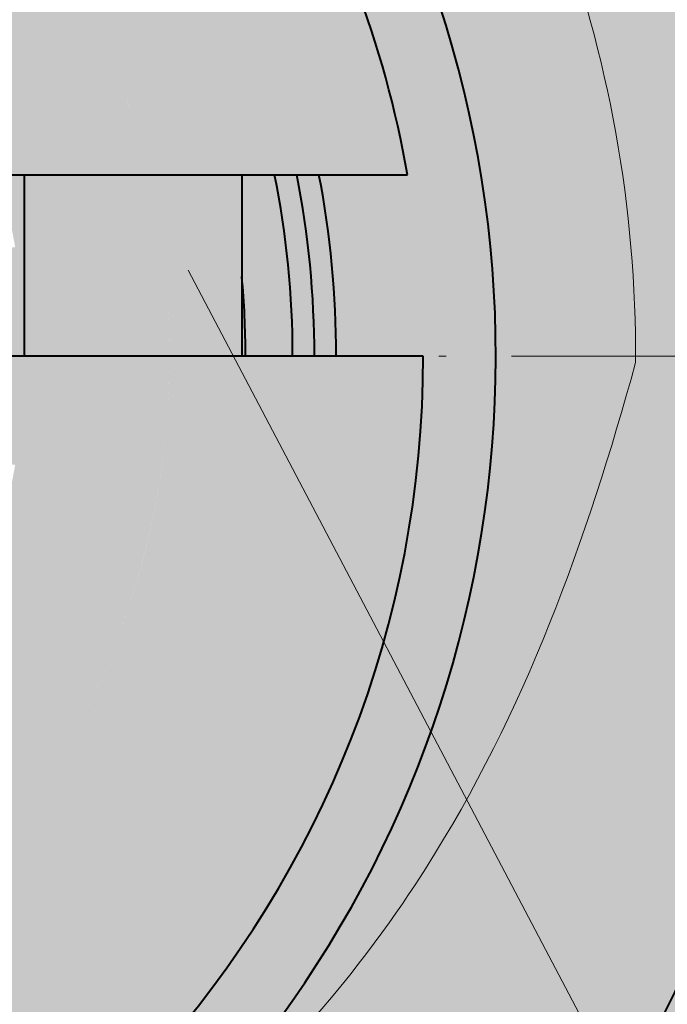
# Model space of a CAD drawing. Units: millimetres. Extents: x -87 to 213, y 475 to 609.
# Drawn here: x 149 to 158, y 542 to 556 of the extents above; entities that cross this region are included whole.
import ezdxf

# ---------------------------------------------------------------- set-up
doc = ezdxf.new("R2010")
doc.units = ezdxf.units.MM
doc.linetypes.add('ACAD_ISO04W100', pattern=[30, 24, -3, 0, -3])
for name, color, linetype, lineweight in [('asys', 7, 'ACAD_ISO04W100', 20), ('konturas', 7, 'Continuous', 40), ('matmenys', 7, 'Continuous', 20)]:
    doc.layers.add(name, color=color, linetype=linetype, lineweight=lineweight)
doc.styles.get("Standard").update_dxf_attribs({"font": 'arial.ttf', "height": 2.5})
doc.dimstyles.new('ISO-25', dxfattribs={"dimtxt": 3.5, "dimasz": 4, "dimexe": 1.25, "dimexo": 0, "dimtad": 1, "dimlfac": 0.25, "dimdsep": 46, "dimtxsty": 'Standard', "dimcen": 2.5, "dimadec": 0, "dimazin": 0, "dimtfac": 1, "dimtmove": 0, "dimatfit": 2, "dimfxl": 1.25, "dimarcsym": 0})

# ---------------------------------------------------------------- blocks, each defined once
blk = doc.blocks.new('*D146')
at = {"layer": 'Defpoints', "color": 0, "transparency": 16777216}
for p in [(156.2914476819956, 569.0827175566915), (177.9047339024992, 562.8284503133937), (179.0913519969939, 558.5206708130579), (109.0998162943028, 550.937876490662), (171.8654306075161, 550.937876490662)]:
    blk.add_point(p, dxfattribs=at)
at = {"layer": 'matmenys', "color": 0, "lineweight": -2, "transparency": 16777216}
for p, q in [((177.9047339024992, 562.8284503133937), (181.1787775874837, 561.8810356554275)), ((171.8654306075161, 550.937876490662), (179.6272848793622, 550.9378764906621))]:
    blk.add_line(p, q, dxfattribs=at)
blk.add_arc((218.9957786819058, 550.937876490662), 40.61849380254362, 167.3880836078112, 176.4729842458808, dxfattribs=at)
at = {"layer": 'matmenys', "color": 0, "transparency": 16777216}
for points in [[(178.9537327072486, 559.9102182637234), (179.7609741588629, 559.7033229200346), (179.9780394641224, 562.2284949467219)], [(178.8706895957661, 553.4238698327573), (178.0377509596053, 553.4495149655316), (178.3772848793622, 550.9378764906621)]]:
    blk.add_solid(points, dxfattribs=at)
at = {"layer": 'matmenys', "color": 0, "transparency": 16777216, "insert": (176.8968589584798, 556.9065520794253), "char_height": 2.5, "attachment_point": 5, "rotation": 81.93053392684598}
blk.add_mtext('15%%D', dxfattribs=at)

msp = doc.modelspace()

# ---------------------------------------------------------------- hatches: boundary and pattern name
at = {"layer": 'matmenys', "true_color": 0xd9dada}
h = msp.add_hatch(color=254, dxfattribs=at)
h.dxf.hatch_style = 1
h.paths.add_polyline_path([(139.8498162943049, 570.9378764906611, 0.05459568657327715), (135.521024015579, 570.4637966330681), (136.8196616992073, 564.6060205903493, -0.0545956865730821), (139.8498162943049, 564.9378764906614)])
h.paths.add_polyline_path([(144.0957279401805, 570.4819864549291, 0.05353192021532963), (139.8498162943049, 570.9378764906611), (139.8498162943049, 564.9378764906614, -0.05228323663057136), (142.7537762669165, 564.6333873054301)])
h.paths.add_polyline_path([(142.7537762669165, 564.6333873054301, 0.05228323663057136), (139.8498162943049, 564.9378764906614), (139.8498162943049, 551.9771209402749)])
h.paths.add_polyline_path([(139.8498162943049, 564.9378764906614, 0.0545956865730821), (136.8196616992073, 564.6060205903493), (139.7326389383194, 551.4664293869115), (139.8498162943049, 551.9771209402749)])
edge = h.paths.add_edge_path()
edge.add_spline(control_points=[(143.7112207391701, 556.1666005905915), (143.8488021150587, 556.5180818369361), (143.9960373081514, 556.8697485708354), (144.1540780713067, 557.2206440014318), (144.3241291475425, 557.5696578871923)], knot_values=[6.619359138681639, 6.619359138681639, 6.619359138681639, 6.619359138681639, 6.619359138681639, 6.778690809138638, 6.778690809138638, 6.778690809138638, 6.778690809138638, 6.778690809138638], degree=4, periodic=0)
edge.add_spline(control_points=[(144.3241291475425, 557.5696578871923), (144.3790434519535, 557.6823643468665), (144.4352102240585, 557.7948745939937), (144.4926700345782, 557.9071512402687), (144.551464030495, 558.0191552286294)], knot_values=[6.778690809138638, 6.778690809138638, 6.778690809138638, 6.778690809138638, 6.778690809138638, 6.830143514099266, 6.830143514099266, 6.830143514099266, 6.830143514099266, 6.830143514099266], degree=4, periodic=0)
edge.add_spline(control_points=[(144.551464030495, 558.0191552286294), (144.6095130765946, 558.1297400695186), (144.6688627126694, 558.2400591181491), (144.7295525413759, 558.3500747833459), (144.7916227129764, 558.4597478881584)], knot_values=[6.830143514099266, 6.830143514099266, 6.830143514099266, 6.830143514099266, 6.830143514099266, 6.880944287131203, 6.880944287131203, 6.880944287131203, 6.880944287131203, 6.880944287131203], degree=4, periodic=0)
edge.add_spline(control_points=[(144.7916227129764, 558.4597478881584), (144.9370891711964, 558.7167756634599), (145.1915531925985, 559.1409931283746), (145.4684036496086, 559.5586154701828), (145.7700918081004, 559.9671050639909), (145.8945797280479, 560.1281341056608)], knot_values=[6.880944287131203, 6.880944287131203, 6.880944287131203, 6.880944287131203, 6.880944287131203, 7, 7.07889154864505, 7.07889154864505, 7.07889154864505, 7.07889154864505, 7.07889154864505], degree=4, periodic=0)
edge.add_spline(control_points=[(145.8945797280479, 560.1281341056608), (146.3460041596059, 560.712065812696), (146.8533228322803, 561.2726725906668), (147.4310971125707, 561.7945454548417), (148.119858811113, 562.2341766269558)], knot_values=[7.07889154864505, 7.07889154864505, 7.07889154864505, 7.07889154864505, 7.07889154864505, 7.364972097800586, 7.364972097800586, 7.364972097800586, 7.364972097800586, 7.364972097800586], degree=4, periodic=0)
edge.add_arc((139.8498162943011, 550.9378764906619), 13.99999999999951, 53.79207187168952, 78.02846507757286)
edge.add_line((142.7537762669165, 564.6333873054301), (139.8498162943049, 551.9771209402749))
edge.add_line((139.8498162943049, 551.9771209402749), (139.8498162943049, 550.9378764906618))
edge.add_line((139.8498162943049, 550.9378764906618), (139.9985119656423, 550.9378764906618))
edge.add_line((139.9985119656423, 550.9378764906618), (142.5317140120828, 552.3340341531898))
edge.add_spline(control_points=[(142.5317140120827, 552.3340341531896), (142.7330020386887, 553.1407642770503), (142.9559780451261, 553.9731806807952), (143.2151818553576, 554.8236163569462), (143.5270232928118, 555.6789890911116)], knot_values=[6.175724307162083, 6.175724307162083, 6.175724307162083, 6.175724307162083, 6.175724307162083, 6.564065689846081, 6.564065689846081, 6.564065689846081, 6.564065689846081, 6.564065689846081], degree=4, periodic=0)
edge.add_spline(control_points=[(143.5270232928118, 555.6789890911116), (143.571424403112, 555.8007801507845), (143.6168926409255, 555.9226712998938), (143.6634753741301, 556.0446247758921), (143.7112207391701, 556.1666005905915)], knot_values=[6.564065689846081, 6.564065689846081, 6.564065689846081, 6.564065689846081, 6.564065689846081, 6.619359138681639, 6.619359138681639, 6.619359138681639, 6.619359138681639, 6.619359138681639], degree=4, periodic=0)
edge = h.paths.add_edge_path()
edge.add_line((144.0957279401805, 570.4819864549291), (142.7537762669165, 564.6333873054301))
edge.add_arc((139.8498162943011, 550.9378764906619), 13.99999999999951, 53.79207187168072, 78.02846507757289, ccw=False)
edge.add_spline(control_points=[(148.119858811113, 562.2341766269558), (148.6638604220084, 562.5814085742877), (149.2476041833351, 562.8466276393553), (150.6091507520456, 563.2297169279435), (151.3632133175283, 563.3110755429232), (152.135237920462, 563.3000574272202)], knot_values=[0, 0, 0, 0, 0.2203788152441447, 0.2203788152441447, 0.4707679416159852, 0.4707679416159852, 0.4707679416159852, 0.4707679416159852], degree=3, periodic=0)
edge.add_arc((139.8498162943016, 550.9378764906616), 17.42857142856455, 37.08569383781378, 45.17843399962288, ccw=False)
edge.add_spline(control_points=[(153.7531893352406, 561.4474587908911), (154.8113267901662, 562.0306442962782), (156.0255828859935, 562.6998735647612)], knot_values=[0.4310747138365063, 0.4310747138365063, 0.4310747138365063, 0.7004857027515154, 0.7004857027515154, 0.7004857027515154], weights=[1.00772324995609, 1.006275044672499, 1], degree=2, periodic=0)
edge.add_arc((139.8498162943031, 550.9378764906619), 19.9999999999992, 36.02228368601823, 77.74308675122835)
at = {"layer": 'matmenys', "true_color": 0xebecec}
h = msp.add_hatch(color=7, dxfattribs=at)
h.dxf.hatch_style = 1
edge = h.paths.add_edge_path()
edge.add_arc((139.8498162943023, 550.9378764906619), 10.99999999999966, 270.000000000014, 282.5000000002027, ccw=False)
edge.add_line((139.8498162943049, 539.9378764906622), (139.8498162943049, 536.1041818057262))
edge.add_spline(control_points=[(139.849816294305, 536.1041818057261), (139.9637184732111, 536.0188048212344), (140.0873771057291, 535.9445200310778), (140.5389248479733, 535.7316671589028), (140.8903330532609, 535.6566375632858), (141.4909740724057, 535.6135517918898), (141.7359425683492, 535.6181517175041), (142.1403851782004, 535.6498867518133), (142.3043768852057, 535.6694757258798), (142.644377521149, 535.7208996796511), (142.8225656044117, 535.7541292527093), (143.0647555876675, 535.806058639064), (143.1311687105382, 535.8210002772322), (143.1976821627867, 535.8366294487489)], knot_values=[1.5121235566843, 1.5121235566843, 1.5121235566843, 1.5121235566843, 1.532640842585586, 1.532640842585586, 1.581419064266023, 1.581419064266023, 1.613958184336077, 1.613958184336077, 1.636022975401981, 1.636022975401981, 1.660237440015732, 1.660237440015732, 1.669355575722966, 1.669355575722966, 1.669355575722966, 1.669355575722966], degree=3, periodic=0)
edge.add_line((143.1976821627866, 535.8366294487489), (142.2306520476593, 540.1986204123514))
edge = h.paths.add_edge_path()
edge.add_spline(control_points=[(143.1976821627867, 535.8366294487489), (143.7362392242387, 535.9631782956427), (144.2813739633839, 536.134802402317), (145.3186389037703, 536.5161337340159), (145.8338670948565, 536.7341924549346), (146.6167458857222, 537.1032471695316), (146.8961060740615, 537.2428113919129), (147.4641156063236, 537.5423341356081), (147.75318662897, 537.703475110056), (148.5613220423357, 538.1787472664198), (149.0728422826837, 538.509479771121), (152.1810682346139, 540.7190709139485), (153.6211553836912, 542.6701155066037), (155.7523301624166, 546.0245097302968), (156.6044467701261, 548.3969742705985), (157.2781576979403, 550.848333433106)], knot_values=[0, 0, 0, 0, 0.07382922110344081, 0.07382922110344081, 0.1475658228625156, 0.1475658228625156, 0.1890526098429655, 0.1890526098429655, 0.2330362159993156, 0.2330362159993156, 0.313838789246855, 0.313838789246855, 0.7407226243241757, 0.7407226243241757, 1.5121235566843, 1.5121235566843, 1.5121235566843, 1.5121235566843], degree=3, periodic=0)
edge.add_arc((139.8498162943022, 550.9378764906623), 17.42857142856413, 359.7056292377853, 359.9999999999981)
edge.add_line((157.2783877228663, 550.9378764906618), (150.8498162943019, 550.9378764906618))
edge.add_arc((139.8498162943022, 550.9378764906619), 10.99999999999966, 282.5000000002028, 359.9999999999994, ccw=False)
edge.add_line((142.2306520476593, 540.1986204123514), (143.1976821627866, 535.8366294487489))
h.paths.add_polyline_path([(156.1600932731681, 557.0803488685598), (156.1027356817495, 557.0487366089395, -0.4274212750049268), (152.5843573058422, 557.8744824498285), (149.5179752332257, 556.1844661193358, -0.1249430667795087), (150.8498162943019, 550.9378764906618), (157.2783877228663, 550.9378764906618, 0.0902876081811375)])
edge = h.paths.add_edge_path()
edge.add_line((153.3738491289562, 561.2383879287967), (153.7531893352347, 561.4474587908879))
edge.add_arc((139.8498162943016, 550.9378764906616), 17.42857142856456, 37.0856938378142, 45.17843399962339)
edge.add_spline(control_points=[(152.135237920462, 563.3000574272202), (151.3632133175283, 563.3110755429232), (150.6091507520456, 563.2297169279435), (149.2476041833351, 562.8466276393553), (148.6638604220084, 562.5814085742877), (148.119858811113, 562.2341766269558)], knot_values=[0, 0, 0, 0, 0.2503891263718405, 0.2503891263718405, 0.4707679416159852, 0.4707679416159852, 0.4707679416159852, 0.4707679416159852], degree=3, periodic=0)
edge.add_spline(control_points=[(148.119858811113, 562.2341766269558), (147.4310971125707, 561.7945454548417), (146.8533228322803, 561.2726725906668), (146.3460041596059, 560.712065812696), (145.8945797280479, 560.1281341056608)], knot_values=[7.078891548645049, 7.078891548645049, 7.078891548645049, 7.078891548645049, 7.078891548645049, 7.364972097800585, 7.364972097800585, 7.364972097800585, 7.364972097800585, 7.364972097800585], degree=4, periodic=0)
edge.add_arc((139.8498162943023, 550.9378764906619), 10.99999999999966, 28.487217913110328, 56.66564002243189, ccw=False)
edge.add_line((149.5179752332257, 556.1844661193358), (152.5843573058419, 557.8744824498283))
edge.add_arc((154.7382924053529, 559.1435622688681), 2.49999999999987, 123.0777983325701, 210.5062219706308, ccw=False)
edge = h.paths.add_edge_path()
edge.add_spline(control_points=[(145.8945797280479, 560.1281341056608), (145.7700918081003, 559.9671050639909), (145.4684036496086, 559.5586154701828), (145.1915531925985, 559.1409931283747), (144.9370891711964, 558.71677566346), (144.7916227129764, 558.4597478881586)], knot_values=[6.880944287131204, 6.880944287131204, 6.880944287131204, 6.880944287131204, 6.880944287131204, 6.959835835776254, 7.078891548645051, 7.078891548645051, 7.078891548645051, 7.078891548645051, 7.078891548645051], degree=4, periodic=0)
edge.add_arc((139.8498162943144, 550.9378764906613), 9.000000000000636, 28.40413854742428, 56.69542173679838, ccw=False)
edge.add_line((147.7663442349586, 555.2190662043987), (149.5179752332257, 556.1844661193358))
edge.add_arc((139.8498162943022, 550.9378764906619), 10.99999999999966, 28.4872179131102, 56.66564002243152)
h.paths.add_polyline_path([(149.5179752332257, 556.1844661193358), (147.7663442349586, 555.2190662043987, -0.08225920298421713), (148.7239359689644, 552.4378764906617), (150.7470636531536, 552.4378764906616, 0.09034609739322366)])
h.paths.add_polyline_path([(150.7470636531536, 552.4378764906616), (148.7239359689644, 552.4378764906617), (148.2164165596476, 552.4378764906617, -0.008967428760374136), (148.2648266329814, 552.1368764906616), (150.7842755401906, 552.1368764906615, 0.006893315822501659)])
h.paths.add_polyline_path([(150.7842755401906, 552.1368764906615), (148.2648266329814, 552.1368764906616, -0.03539748574222339), (148.3498162943068, 550.9378764906618), (150.8498162943019, 550.9378764906618, 0.02731103742160967)])
h.paths.add_polyline_path([(150.8498162943019, 550.9378764906618), (148.3498162943068, 550.9378764906618, -0.03539748574223348), (148.2648266329814, 549.7388764906616), (150.7842755401905, 549.7388764906616, 0.02731103742162011)], flags=17)
h.paths.add_polyline_path([(150.7842755401905, 549.7388764906616), (148.2648266329814, 549.7388764906616, -0.008967428760374157), (148.2164165596475, 549.4378764906616), (150.7470636531535, 549.4378764906616, 0.006893315822501715)], flags=17)
at = {"layer": 'matmenys', "true_color": 0xd9dada}
h = msp.add_hatch(color=254, dxfattribs=at)
h.dxf.hatch_style = 1
edge = h.paths.add_edge_path()
edge.add_spline(control_points=[(168.7984292090136, 556.6148308074132), (168.7868438960978, 556.6181832658192), (168.7694659267242, 556.6232119534283), (168.6741700343609, 556.6507878607636), (168.5884294524177, 556.67559873439), (168.4040230218924, 556.7289606843555), (168.2701207895241, 556.7677081629739), (168.0177839912977, 556.840727219647), (167.8527563838089, 556.8884814921453), (167.7130068039316, 556.9289210259938)], knot_values=[0.6331976027834232, 0.6331976027834232, 0.6331976027834232, 0.6331976027834232, 0.6688054802078245, 0.6688054802078245, 0.7066527569242096, 0.7066527569242096, 0.7474712279897028, 0.7474712279897028, 0.791116125602576, 0.791116125602576, 0.791116125602576, 0.791116125602576], degree=3, periodic=0)
edge.add_line((167.7130068039316, 556.9289210259938), (159.9324151179983, 559.1804018613624))
edge.add_arc((161.3222522831755, 563.9833543548081), 5.000000000000339, 221.951387070077, 253.8610678536941, ccw=False)
edge.add_line((157.6036908552222, 560.6408551541289), (157.4002019293591, 560.5287035697407))
edge.add_arc((139.849816294303, 550.9378764906617), 19.99999999999949, 21.69985202136752, 28.655451404041685, ccw=False)
edge.add_arc((139.8498162943033, 550.9378764906617), 19.99999999999921, 13.861067853699126, 21.699852021367917, ccw=False)
edge.add_line((159.2674061146301, 555.7292443088852), (168.2657416594899, 553.1253832084375))
edge.add_spline(control_points=[(168.2657416594899, 553.1253832084375), (168.3948505224493, 553.0880227939134), (168.547077306846, 553.0439727137224), (168.7827975784698, 552.9757620048854), (168.9089887864306, 552.9392458763203), (169.0851558057055, 552.8882681764574), (169.1676383170054, 552.8644000953473), (169.2607347611872, 552.8374606454472), (169.2777671068357, 552.832531971465), (169.2891220039347, 552.8292461888102)], knot_values=[0.4596811301961716, 0.4596811301961716, 0.4596811301961716, 0.4596811301961716, 0.5000028478695107, 0.5000028478695107, 0.5389471888096641, 0.5389471888096641, 0.5763941518650039, 0.5763941518650039, 0.6126816814208345, 0.6126816814208345, 0.6126816814208345, 0.6126816814208345], degree=3, periodic=0)
edge.add_line((169.2592976972912, 552.837876490662), (169.2885662677688, 552.837876490662))
edge.add_arc((139.8498162943043, 550.9378764906614), 29.50000000000268, 3.692792748043598, 11.09516333949631)
edge = h.paths.add_edge_path()
edge.add_spline(control_points=[(169.2592976972911, 552.8378764906622), (169.2484765188264, 552.8410078303999), (169.2342631967276, 552.8451207595451), (169.1676383170054, 552.8644000953473), (169.0851558057055, 552.8882681764574), (168.9089887864306, 552.9392458763203), (168.7827975784698, 552.9757620048854), (168.547077306846, 553.0439727137224), (168.3948505224493, 553.0880227939134), (168.2657416594899, 553.1253832084375)], knot_values=[0.4596811301961716, 0.4596811301961716, 0.4596811301961716, 0.4596811301961716, 0.4750025810664992, 0.4750025810664992, 0.512449544121839, 0.512449544121839, 0.5513938850619924, 0.5513938850619924, 0.5917156027353314, 0.5917156027353314, 0.5917156027353314, 0.5917156027353314], degree=3, periodic=0)
edge.add_line((168.2657416594899, 553.1253832084375), (159.26740611463, 555.7292443088852))
edge.add_arc((139.8498162943031, 550.9378764906619), 19.99999999999921, -2.8421709430404007e-13, 13.861067853698273, ccw=False)
edge.add_line((159.8498162943023, 550.9378764906618), (169.3498162943087, 550.9378764906618))
edge.add_arc((139.8498162943067, 550.9378764906617), 29.5000000000019, 2.208059656826055e-13, 3.675996002200602)
edge = h.paths.add_edge_path()
edge.add_line((169.3498162943087, 550.9378764906618), (159.8498162943023, 550.9378764906618))
edge.add_arc((139.8498162943031, 550.9378764906619), 19.99999999999921, 338.12189737642746, 359.9999999999997, ccw=False)
edge.add_line((158.4093909962235, 543.4852134173836), (166.6032175848183, 541.1141542129907))
edge.add_spline(control_points=[(166.6032175848183, 541.1141542129907), (166.7221492686279, 541.0797387832105), (166.8621348361085, 541.0392309612951), (167.0817924532327, 540.9756683255392), (167.2003677479919, 540.9413560245633), (167.3683366529883, 540.8927506246397), (167.4475006730246, 540.8698428200463), (167.5383237116944, 540.843561228719), (167.5549902964457, 540.8387383954855), (167.5661013529466, 540.83552317333)], knot_values=[0.5931179601993444, 0.5931179601993444, 0.5931179601993444, 0.5931179601993444, 0.6302612644393669, 0.6302612644393669, 0.6673558742339507, 0.6673558742339507, 0.7043957227595455, 0.7043957227595455, 0.741391967036242, 0.741391967036242, 0.741391967036242, 0.741391967036242], degree=3, periodic=0)
edge.add_arc((139.8498162943067, 550.9378764906616), 29.50000000000191, 339.9736263115383, 360.0000000000005)
edge = h.paths.add_edge_path()
edge.add_spline(control_points=[(167.5661013529466, 540.83552317333), (167.5549902964457, 540.8387383954855), (167.5383237116944, 540.843561228719), (167.4475006730246, 540.8698428200463), (167.3683366529883, 540.8927506246397), (167.2003677479919, 540.9413560245633), (167.0817924532327, 540.9756683255392), (166.8621348361085, 541.0392309612951), (166.7221492686279, 541.0797387832105), (166.6032175848183, 541.1141542129907)], knot_values=[0.5931179601993443, 0.5931179601993443, 0.5931179601993443, 0.5931179601993443, 0.6301142044760407, 0.6301142044760407, 0.6671540530016355, 0.6671540530016355, 0.7042486627962193, 0.7042486627962193, 0.7413919670362419, 0.7413919670362419, 0.7413919670362419, 0.7413919670362419], degree=3, periodic=0)
edge.add_line((166.6032175848183, 541.1141542129907), (158.4093909962235, 543.4852134173836))
edge.add_arc((139.8498162943031, 550.9378764906619), 19.99999999999921, 282.50000000010846, 338.12189737642746, ccw=False)
edge.add_line((144.178608573102, 531.4119563482722), (146.2347849055146, 522.1371442806293))
edge.add_arc((139.849816294305, 550.9378764906618), 29.50000000000233, 282.5000000000698, 339.973626311539)
h.paths.add_polyline_path([(144.178608573102, 531.4119563482722, -0.05459568657419184), (139.8498162943049, 530.9378764906627), (139.8498162943049, 521.4378764906594, 0.05459568657404527), (146.2347849055146, 522.1371442806293)])
h.paths.add_polyline_path([(139.8498162943049, 530.9378764906627, -0.05936091929570142), (135.1508504584422, 531.4977190820044), (133.0262013406037, 522.2379064738872, 0.05842206631197919), (139.8498162943049, 521.4378764906594)])
edge = h.paths.add_edge_path()
edge.add_spline(control_points=[(139.849816294305, 536.1041818057261), (139.7868322390339, 536.1513923925801), (139.7268314303948, 536.2019946576715), (139.4547954232585, 536.4592530113273), (139.293625411671, 536.6988307969311), (139.1725040487464, 536.9542700845558)], knot_values=[1.669355575722966, 1.669355575722966, 1.669355575722966, 1.669355575722966, 1.680700941383484, 1.680700941383484, 1.723440295069206, 1.723440295069206, 1.723440295069206, 1.723440295069206], degree=3, periodic=0)
edge.add_arc((139.8498162943011, 550.9378764906619), 13.99999999999951, 256.1260469008231, 267.226979462691, ccw=False)
edge.add_line((136.492802131706, 537.3463182315026), (135.1508504584422, 531.4977190820044))
edge.add_arc((139.8498162943031, 550.9378764906619), 19.99999999999921, 256.4114252271677, 270.0000000000051)
edge.add_line((139.8498162943049, 530.9378764906627), (139.8498162943049, 536.1041818057261))
edge = h.paths.add_edge_path()
edge.add_spline(control_points=[(143.1976821627867, 535.8366294487489), (143.1311687105382, 535.8210002772322), (143.0647555876675, 535.806058639064), (142.8225656044117, 535.7541292527093), (142.644377521149, 535.7208996796511), (142.3043768852057, 535.6694757258798), (142.1403851782004, 535.6498867518133), (141.7359425683492, 535.6181517175041), (141.4909740724057, 535.6135517918898), (140.8903330532609, 535.6566375632858), (140.5389248479733, 535.7316671589028), (140.0873771057291, 535.9445200310778), (139.9637184732111, 536.0188048212344), (139.849816294305, 536.1041818057261)], knot_values=[1.5121235566843, 1.5121235566843, 1.5121235566843, 1.5121235566843, 1.521241692391534, 1.521241692391534, 1.545456157005286, 1.545456157005286, 1.567520948071189, 1.567520948071189, 1.600060068141243, 1.600060068141243, 1.648838289821681, 1.648838289821681, 1.669355575722966, 1.669355575722966, 1.669355575722966, 1.669355575722966], degree=3, periodic=0)
edge.add_line((139.8498162943049, 536.1041818057261), (139.8498162943049, 530.9378764906627))
edge.add_arc((139.8498162943033, 550.9378764906619), 19.99999999999917, 270.0000000000046, 282.500000000108)
edge.add_line((144.178608573102, 531.4119563482722), (143.1976821627866, 535.8366294487489))
edge = h.paths.add_edge_path()
edge.add_arc((139.8498162943011, 550.9378764906619), 13.99999999999952, 209.1548062951726, 256.1260469008231, ccw=False)
edge.add_line((127.6235236268194, 544.1174829822879), (127.1854649271576, 543.8760498084006))
edge.add_spline(control_points=[(127.1854649271575, 543.8760498084007), (127.3194717770649, 543.6329129247189), (127.4182049611228, 543.3520515668116), (127.5106160556228, 542.7816060752147), (127.5034933869543, 542.4918980237844), (127.4053742786206, 541.9329947531455), (127.2913277625652, 541.6288176644028), (126.9629235562869, 541.0936301554514), (126.7485761467476, 540.862520306095), (126.5203447394414, 540.6870015998339)], knot_values=[-0.3673316560544695, -0.3673316560544695, -0.3673316560544695, -0.3673316560544695, -0.2841615653999714, -0.2841615653999714, -0.1999937721843754, -0.1999937721843754, -0.0999968860921876, -0.0999968860921876, 0, 0, 0, 0], degree=3, periodic=0)
edge.add_spline(control_points=[(126.5203447394414, 540.6870015998339), (126.4693199554161, 540.647761583812), (126.4160584328686, 540.6099443114937), (126.3607506863239, 540.5739201762402)], knot_values=[0, 0, 0, 0, 0.02235590437042411, 0.02235590437042411, 0.02235590437042411, 0.02235590437042411], degree=3, periodic=0)
edge.add_spline(control_points=[(126.3607506863239, 540.5739201762402), (125.1456870575764, 539.9042458412938), (123.7171059418137, 539.116892746377)], knot_values=[0.383581503204589, 0.383581503204589, 0.383581503204589, 0.7008384460160912, 0.7008384460160912, 0.7008384460160912], weights=[1.00809581757012, 1.0073958991214, 1], degree=2, periodic=0)
edge.add_arc((139.8498162943031, 550.9378764906619), 19.99999999999921, 216.2314971069937, 256.4114252271677)
edge.add_line((135.1508504584422, 531.4977190820044), (136.492802131706, 537.3463182315026))
h.paths.add_polyline_path([(123.7171059418134, 539.1168927463774, -0.06259222116762315), (121.2937561337511, 543.4764670180524, -0.09587117462621897), (119.8498162943036, 550.9378764906618), (110.3498162943026, 550.9378764906618, 0.3473850514823101), (133.0262013406037, 522.2379064738872), (135.1508504584422, 531.4977190820044, -0.1771365867016697)])
edge = h.paths.add_edge_path(flags=17)
edge.add_line((125.8498162943016, 550.9378764906618), (119.8498162943036, 550.9378764906618))
edge.add_arc((139.8498162943028, 550.9378764906623), 19.99999999999918, 180.0000000000016, 201.9051064326273)
edge.add_spline(control_points=[(121.2937561337512, 543.4764670180521), (122.7218891725095, 544.2635731582724), (123.9364220707909, 544.9329549846098)], knot_values=[0, 0, 0, 0.317270924512927, 0.317270924512927, 0.317270924512927], weights=[1, 1.007383655779052, 1.008075547978697], degree=2, periodic=0)
edge.add_spline(control_points=[(123.9364220707909, 544.9329549846098), (123.9955532973055, 544.9606345477416), (124.0551170690679, 544.985687044354), (124.3841326422924, 545.1096756683025), (124.6934918088998, 545.1701196959788), (125.3213987823624, 545.1673223551142), (125.6400256870025, 545.1040198687507), (126.1667764105947, 544.8929893009507), (126.4167772246919, 544.7464250473853), (126.8555678911317, 544.3651054675861), (127.0441588526485, 544.129915913667), (127.1822447776917, 543.8818776856917), (127.183857390406, 543.8789664613661), (127.1854649271575, 543.8760498084007)], knot_values=[-0.7587773355664842, -0.7587773355664842, -0.7587773355664842, -0.7587773355664842, -0.7366587172311349, -0.7366587172311349, -0.6366618311389469, -0.6366618311389469, -0.5366649450467591, -0.5366649450467591, -0.4524971518311633, -0.4524971518311633, -0.3683293586155674, -0.3683293586155674, -0.3673316560544695, -0.3673316560544695, -0.3673316560544695, -0.3673316560544695], degree=3, periodic=0)
edge.add_line((127.1854649271576, 543.8760498084006), (127.6235236268194, 544.1174829822879))
edge.add_arc((139.8498162943011, 550.9378764906619), 13.99999999999951, 180.0000000000005, 209.1548062951726, ccw=False)
h = msp.add_hatch(color=254, dxfattribs=at)
h.dxf.hatch_style = 1
edge = h.paths.add_edge_path()
edge.add_line((159.8498162943023, 550.9378764906618), (157.2783877228663, 550.9378764906618))
edge.add_arc((139.8498162943022, 550.9378764906614), 17.42857142856413, -0.2943707622125089, 1.0800249583553523e-12, ccw=False)
edge.add_spline(control_points=[(157.2781576979403, 550.848333433106), (156.6044467701261, 548.3969742705985), (155.7523301624166, 546.0245097302968), (153.6211553836912, 542.6701155066037), (152.1810682346139, 540.7190709139485), (149.0728422826837, 538.509479771121), (148.5613220423357, 538.1787472664198), (147.75318662897, 537.703475110056), (147.4641156063236, 537.5423341356081), (146.8961060740615, 537.2428113919129), (146.6167458857222, 537.1032471695316), (145.8338670948565, 536.7341924549346), (145.3186389037703, 536.5161337340159), (144.2813739633839, 536.134802402317), (143.7362392242387, 535.9631782956427), (143.1976821627867, 535.8366294487489)], knot_values=[0, 0, 0, 0, 0.7714009323601246, 0.7714009323601246, 1.198284767437445, 1.198284767437445, 1.279087340684985, 1.279087340684985, 1.323070946841335, 1.323070946841335, 1.364557733821785, 1.364557733821785, 1.43829433558086, 1.43829433558086, 1.5121235566843, 1.5121235566843, 1.5121235566843, 1.5121235566843], degree=3, periodic=0)
edge.add_line((143.1976821627866, 535.8366294487489), (144.178608573102, 531.4119563482722))
edge.add_arc((139.8498162943031, 550.9378764906619), 19.99999999999921, 282.5000000001084, 359.9999999999997)
edge = h.paths.add_edge_path()
edge.add_spline(control_points=[(158.4324868239268, 558.3327636424332), (157.2182307281008, 557.6635343739508), (156.1600932731761, 557.0803488685642)], knot_values=[0, 0, 0, 0.2694109889147176, 0.2694109889147176, 0.2694109889147176], weights=[1, 1.006275044672499, 1.007723249956095], degree=2, periodic=0)
edge.add_arc((139.8498162943022, 550.9378764906619), 17.42857142856413, -3.979039320256561e-13, 20.636441869572423, ccw=False)
edge.add_line((157.2783877228663, 550.9378764906618), (159.8498162943023, 550.9378764906618))
edge.add_arc((139.8498162943031, 550.9378764906619), 19.99999999999921, 359.9999999999997, 381.6998520213683)
at = {"layer": 'matmenys', "true_color": 0xebecec}
h = msp.add_hatch(color=7, dxfattribs=at)
h.dxf.hatch_style = 1
edge = h.paths.add_edge_path()
edge.add_arc((139.8498162943069, 550.9378764906617), 8.500000000000027, 267.6148389319036, 269.99999999998676, ccw=False)
edge.add_spline(control_points=[(139.496072718383, 542.4452405345824), (139.2928503068101, 541.8386140828063), (139.1153863765343, 541.223707953261), (138.9780097579662, 540.5977575559104), (138.8944742059982, 539.9794404026838)], knot_values=[4.25618082840531, 4.25618082840531, 4.25618082840531, 4.25618082840531, 4.25618082840531, 4.679041705616667, 4.679041705616667, 4.679041705616667, 4.679041705616667, 4.679041705616667], degree=4, periodic=0)
edge.add_arc((139.8498162943022, 550.9378764906619), 10.99999999999966, 265.0176258142986, 270.000000000014)
edge.add_line((139.8498162943049, 539.9378764906622), (139.8498162943049, 542.4378764906617))
h.paths.add_polyline_path([(141.0488162943082, 542.5228661519873, -0.03539748574232511), (139.8498162943049, 542.4378764906617), (139.8498162943049, 539.9378764906622, 0.02731103742169004), (141.0488162943082, 540.0034172447743)])
h.paths.add_polyline_path([(141.3498162943082, 542.5712762253212, -0.008967428760372683), (141.0488162943082, 542.5228661519873), (141.0488162943082, 540.0034172447743, 0.006893315822501495), (141.3498162943082, 540.0406291318113)])
h.paths.add_polyline_path([(141.7977728197841, 542.1512124265871, -0.01268019886086345), (141.3498162943082, 542.0637568160101), (141.3498162943082, 540.0406291318113, 0.02034688954029741), (142.2306520476593, 540.1986204123514)])
h.paths.add_polyline_path([(150.7470636531535, 549.4378764906616), (148.7239359689646, 549.4378764906616, -0.3052819223951546), (141.7977728197841, 542.1512124265871), (142.2306520476593, 540.1986204123514, 0.3136806163212295)])

# ---------------------------------------------------------------- linework, layer by layer
at = {"layer": 'asys', "ltscale": 0.3}
msp.add_line((171.865430607516, 550.9378764906618), (109.0998162943028, 550.9378764906618), dxfattribs=at)
at = {"layer": 'konturas', "extrusion": (-1, 8.411709486180699e-17, 0)}
for p, q in [((145.6325492122253, 553.4378764908306), (154.1326731513906, 553.4378764908306)), ((148.849816294305, 553.4378764908306), (148.849816294305, 550.9378764908306)), ((151.849816294305, 553.4378764908306), (151.849816294305, 550.9378764908306)), ((154.3498162943049, 550.9378764908306), (146.1498162943049, 550.9378764908306))]:
    msp.add_line(p, q, dxfattribs=at)
at = {"layer": 'konturas'}
for centre, radius, start, end in [((139.8498162943049, 550.9378764906618), 29.50000000000237, 49.85836982450444, 339.9736263115385), ((139.8498162943031, 550.9378764906619), 19.99999999999921, 36.02228368601747, 201.9051064326248), ((139.8498162943049, 550.9378764908306), 14.5, 9.928191842285468, 52.93412908984305), ((139.8498162943031, 550.9378764906619), 19.99999999999921, 216.231497106992, 21.69985202136721), ((139.849816294307, 550.9378764908286), 15.5, 308.759522978246, 21.79728406896473), ((139.8498162943049, 550.9378764908305), 12.7, 0, 11.35283875633958), ((139.849816294305, 550.9378764908304), 13, 0, 11.08748921096988), ((139.849816294305, 550.9378764908304), 13.3, 0, 10.83433497836148), ((139.8498162943049, 550.9378764908305), 12.05, 0, 5.221308982476518), ((139.8498162943049, 550.9378764908306), 14.5, 275.9377724516068, 0)]:
    msp.add_arc(centre, radius, start, end, dxfattribs=at)
at = {"layer": 'matmenys'}
msp.add_line((151.1089512493832, 552.120142619774), (165.8374486994294, 524.1297930513944), dxfattribs=at)
for end in [20.63644186957752, 20.63644186957767]:
    msp.add_arc((139.8498162943023, 550.9378764906619), 17.42857142856405, 359.7056292379109, end, dxfattribs=at)
msp.add_open_spline([(157.2781576979403, 550.848333433106), (156.6044467701261, 548.3969742705985), (155.7523301624166, 546.0245097302968), (153.6211553836912, 542.6701155066037), (152.1810682346139, 540.7190709139485), (149.0728422826837, 538.509479771121), (148.5613220423357, 538.1787472664198), (147.75318662897, 537.703475110056), (147.4641156063236, 537.5423341356081), (146.8961060740615, 537.2428113919129), (146.6167458857222, 537.1032471695316), (145.8338670948565, 536.7341924549346), (145.3186389037703, 536.5161337340159), (144.2172810568604, 536.1112398268885), (143.6011883187069, 535.9210783527984), (142.8225656044117, 535.7541292527093), (142.644377521149, 535.7208996796511), (142.3043768852057, 535.6694757258798), (142.1403851782004, 535.6498867518133), (141.7359425683492, 535.6181517175041), (141.4909740724057, 535.6135517918898), (140.8903330532609, 535.6566375632858), (140.5389248479733, 535.7316671589028), (140.0134477208711, 535.9793692406585), (139.8300295351705, 536.1044025234005), (139.4547954232585, 536.4592530113273), (139.293625411671, 536.6988307969311), (139.1725040487464, 536.9542700845558)], degree=3, knots=[0, 0, 0, 0, 0.7714009323601246, 0.7714009323601246, 1.198284767437445, 1.198284767437445, 1.279087340684985, 1.279087340684985, 1.323070946841335, 1.323070946841335, 1.364557733821785, 1.364557733821785, 1.43829433558086, 1.43829433558086, 1.521241692391534, 1.521241692391534, 1.545456157005286, 1.545456157005286, 1.567520948071189, 1.567520948071189, 1.600060068141243, 1.600060068141243, 1.648838289821681, 1.648838289821681, 1.680700941383484, 1.680700941383484, 1.723440295069206, 1.723440295069206, 1.723440295069206, 1.723440295069206], dxfattribs=at)
msp.add_open_spline([(157.2781576979403, 550.848333433106), (156.6044467701261, 548.3969742705985), (155.7523301624166, 546.0245097302968), (153.6211553836912, 542.6701155066037), (152.1810682346139, 540.7190709139485), (149.0728422826837, 538.509479771121), (148.5613220423357, 538.1787472664198), (147.75318662897, 537.703475110056), (147.4641156063236, 537.5423341356081), (146.8961060740615, 537.2428113919129), (146.6167458857222, 537.1032471695316), (145.8338670948565, 536.7341924549346), (145.3186389037703, 536.5161337340159), (144.2172810568604, 536.1112398268885), (143.6011883187069, 535.9210783527984), (142.8225656044117, 535.7541292527093), (142.644377521149, 535.7208996796511), (142.3043768852057, 535.6694757258798), (142.1403851782004, 535.6498867518133), (141.7359425683492, 535.6181517175041), (141.4909740724057, 535.6135517918898), (140.8903330532609, 535.6566375632858), (140.5389248479733, 535.7316671589028), (140.0134477208711, 535.9793692406585), (139.8300295351705, 536.1044025234005), (139.4547954232585, 536.4592530113273), (139.293625411671, 536.6988307969311), (139.1725040487464, 536.9542700845558)], degree=3, knots=[0, 0, 0, 0, 0.7714009323601246, 0.7714009323601246, 1.198284767437445, 1.198284767437445, 1.279087340684985, 1.279087340684985, 1.323070946841335, 1.323070946841335, 1.364557733821785, 1.364557733821785, 1.43829433558086, 1.43829433558086, 1.521241692391534, 1.521241692391534, 1.545456157005286, 1.545456157005286, 1.567520948071189, 1.567520948071189, 1.600060068141243, 1.600060068141243, 1.648838289821681, 1.648838289821681, 1.680700941383484, 1.680700941383484, 1.723440295069206, 1.723440295069206, 1.723440295069206, 1.723440295069206], dxfattribs=at)

# ---------------------------------------------------------------- dimensions: what is measured, and where the dimension line sits
dim = msp.add_angular_dim_2l(base=(179.0913519969939, 558.5206708130579), line1=((171.865430607516, 550.9378764906618), (109.0998162943028, 550.9378764906618)), line2=((156.2914476819955, 569.0827175566914), (177.9047339024991, 562.8284503133935)), text='15%%D', dimstyle='ISO-25', override={"dimtxt": 2.5, "dimasz": 2.5, "dimlfac": 1, "dimfxl": 0.18}, dxfattribs=at)
dim.commit()
dim.dimension.update_dxf_attribs({"geometry": '*D146', "text_midpoint": (176.8968589584797, 556.9065520794254)})

doc.saveas('drawing.dxf')
